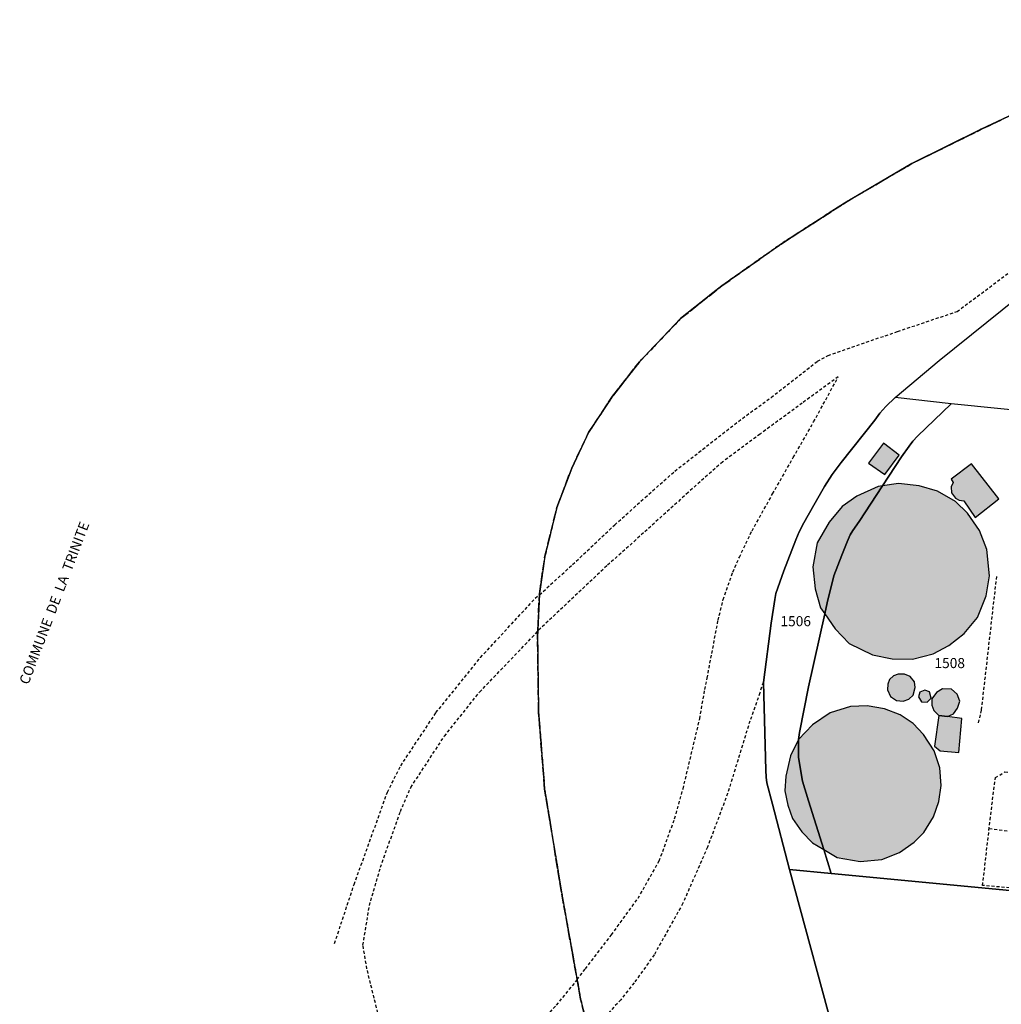
# Model space of a CAD drawing. Units: metres. Extents: x 1047456 to 1051217, y 6303578 to 6306569.
# Drawn here: x 1047456 to 1047651, y 6303988 to 6304183 of the extents above; entities that cross this region are included whole.
import ezdxf
from ezdxf.enums import TextEntityAlignment as Align

# ---------------------------------------------------------------- set-up
doc = ezdxf.new("R2010")
doc.units = ezdxf.units.M
for name, pattern in [('TOPO1', [1, 0.6, -0.4]), ('TOPO2', [2.4, 2, -0.4]), ('TOPO5', [5.4, 3, -1, 0.4, -1])]:
    doc.linetypes.add(name, pattern=pattern)
for name, color, linetype in [('ig_cad_bati_dur', 152, 'CONTINUOUS'), ('ig_cad_bati_dur_hach', 24, 'CONTINUOUS'), ('ig_cad_detail_lineaire', 252, 'TOPO1'), ('ig_cad_divers_texte', 8, 'CONTINUOUS'), ('ig_cad_hydro', 140, 'CONTINUOUS'), ('ig_cad_lieudit', 7, 'ByLayer'), ('ig_cad_limcom', 1, 'TOPO5'), ('ig_cad_parcel', 3, 'CONTINUOUS'), ('ig_cad_parcel_num', 3, 'CONTINUOUS'), ('ig_cad_section', 20, 'TOPO2')]:
    doc.layers.add(name, color=color, linetype=linetype)
doc.styles.add('Times New Roman', font='times.ttf')

msp = doc.modelspace()

# ---------------------------------------------------------------- hatches: boundary and pattern name
at = {"layer": 'ig_cad_bati_dur_hach'}
for points in [[(1047630.56, 6304096.91), (1047627.51, 6304099.25), (1047624.5, 6304095.3), (1047627.74, 6304093.09)], [(1047644.96, 6304095.18), (1047640.89, 6304092.16), (1047641.29, 6304091.45), (1047640.89, 6304090.6), (1047640.98, 6304089.41), (1047641.75, 6304088.34), (1047642.5, 6304087.95), (1047643.43, 6304087.82), (1047645.7, 6304084.54), (1047650.38, 6304088.23)], [(1047627.28, 6304090.79), (1047626.4, 6304090.66), (1047622.21, 6304088.79), (1047619.31, 6304086.69), (1047616.71, 6304083.6), (1047614.33, 6304079.52), (1047613.45, 6304074.77), (1047613.96, 6304070.35), (1047614.99, 6304066.62), (1047615.84, 6304065.39), (1047616.34, 6304067.6), (1047617.66, 6304072.94), (1047619.2, 6304077.06), (1047620.25, 6304079.72), (1047620.87, 6304081.09), (1047621.4, 6304081.93), (1047622.63, 6304083.71)], [(1047627.28, 6304090.79), (1047622.63, 6304083.71), (1047621.4, 6304081.93), (1047620.87, 6304081.09), (1047620.25, 6304079.72), (1047619.2, 6304077.06), (1047617.66, 6304072.94), (1047616.34, 6304067.6), (1047615.84, 6304065.39), (1047617.89, 6304062.47), (1047620.66, 6304059.51), (1047625.27, 6304057.31), (1047629.18, 6304056.47), (1047633.21, 6304056.4), (1047637.32, 6304057.51), (1047640.46, 6304059.11), (1047643.51, 6304061.51), (1047646.12, 6304064.7), (1047647.83, 6304069.01), (1047648.52, 6304072.96), (1047647.98, 6304078.19), (1047646.51, 6304081.98), (1047644.16, 6304085.4), (1047641.79, 6304087.68), (1047638.17, 6304089.73), (1047634.54, 6304090.84), (1047630.43, 6304091.29)], [(1047633.34, 6304049.28), (1047633.76, 6304050.83), (1047633.64, 6304051.9), (1047632.78, 6304052.96), (1047631.63, 6304053.46), (1047630.39, 6304053.43), (1047629.5, 6304053.15), (1047628.68, 6304052.36), (1047628.32, 6304051.46), (1047628.26, 6304050.32), (1047628.9, 6304049.03), (1047630.08, 6304048.22), (1047631.39, 6304048.07), (1047632.52, 6304048.51)], [(1047638.43, 6304045.23), (1047640.2, 6304045.02), (1047641.36, 6304045.6), (1047642.19, 6304046.7), (1047642.63, 6304048.12), (1047642.1, 6304049.45), (1047640.98, 6304050.47), (1047639.21, 6304050.56), (1047637.98, 6304049.8), (1047637.1, 6304048.56), (1047637.05, 6304047.27), (1047637.45, 6304046.21)], [(1047636.94, 6304048.7), (1047636.64, 6304049.97), (1047635.67, 6304050.28), (1047634.7, 6304049.89), (1047634.44, 6304048.95), (1047635.02, 6304047.98), (1047636.17, 6304047.89)], [(1047615.62, 6304018.65), (1047618.32, 6304017.09), (1047622.88, 6304016.26), (1047627.13, 6304016.67), (1047630.68, 6304018.05), (1047633.59, 6304020.15), (1047635.47, 6304022.02), (1047637.41, 6304025.13), (1047638.47, 6304028.19), (1047638.95, 6304031.34), (1047638.67, 6304034.84), (1047637.56, 6304038.25), (1047635.42, 6304041.48), (1047633.34, 6304043.69), (1047630.79, 6304045.35), (1047627.69, 6304046.58), (1047624.24, 6304047.15), (1047620.96, 6304047.05), (1047616.89, 6304045.8), (1047613.39, 6304043.41), (1047610.61, 6304040.47), (1047610.65, 6304036.95), (1047611.41, 6304032.23), (1047612.63, 6304028.29)], [(1047638.43, 6304045.23), (1047637.6, 6304039.16), (1047638.75, 6304038.23), (1047642.43, 6304037.93), (1047643.04, 6304044.67), (1047640.2, 6304045.02)], [(1047615.62, 6304018.65), (1047612.63, 6304028.29), (1047611.41, 6304032.23), (1047610.65, 6304036.95), (1047610.61, 6304040.47), (1047609.03, 6304037.27), (1047608.11, 6304033.23), (1047607.93, 6304030.31), (1047608.52, 6304027.43), (1047609.41, 6304024.81), (1047611.27, 6304022.2), (1047613.4, 6304019.96)]]:
    msp.add_hatch(color=256, dxfattribs=at).paths.add_polyline_path(points)

# ---------------------------------------------------------------- linework, layer by layer
at = {"layer": 'ig_cad_bati_dur'}
for points in [[(1047630.56, 6304096.91), (1047627.51, 6304099.25), (1047624.5, 6304095.3), (1047627.74, 6304093.09)], [(1047644.96, 6304095.18), (1047640.89, 6304092.16), (1047641.29, 6304091.45), (1047640.89, 6304090.6), (1047640.98, 6304089.41), (1047641.75, 6304088.34), (1047642.5, 6304087.95), (1047643.43, 6304087.82), (1047645.7, 6304084.54), (1047650.38, 6304088.23)], [(1047627.28, 6304090.79), (1047626.4, 6304090.66), (1047622.21, 6304088.79), (1047619.31, 6304086.69), (1047616.71, 6304083.6), (1047614.33, 6304079.52), (1047613.45, 6304074.77), (1047613.96, 6304070.35), (1047614.99, 6304066.62), (1047615.84, 6304065.39), (1047616.34, 6304067.6), (1047617.66, 6304072.94), (1047619.2, 6304077.06), (1047620.25, 6304079.72), (1047620.87, 6304081.09), (1047621.4, 6304081.93), (1047622.63, 6304083.71)], [(1047627.28, 6304090.79), (1047622.63, 6304083.71), (1047621.4, 6304081.93), (1047620.87, 6304081.09), (1047620.25, 6304079.72), (1047619.2, 6304077.06), (1047617.66, 6304072.94), (1047616.34, 6304067.6), (1047615.84, 6304065.39), (1047617.89, 6304062.47), (1047620.66, 6304059.51), (1047625.27, 6304057.31), (1047629.18, 6304056.47), (1047633.21, 6304056.4), (1047637.32, 6304057.51), (1047640.46, 6304059.11), (1047643.51, 6304061.51), (1047646.12, 6304064.7), (1047647.83, 6304069.01), (1047648.52, 6304072.96), (1047647.98, 6304078.19), (1047646.51, 6304081.98), (1047644.16, 6304085.4), (1047641.79, 6304087.68), (1047638.17, 6304089.73), (1047634.54, 6304090.84), (1047630.43, 6304091.29)], [(1047633.34, 6304049.28), (1047633.76, 6304050.83), (1047633.64, 6304051.9), (1047632.78, 6304052.96), (1047631.63, 6304053.46), (1047630.39, 6304053.43), (1047629.5, 6304053.15), (1047628.68, 6304052.36), (1047628.32, 6304051.46), (1047628.26, 6304050.32), (1047628.9, 6304049.03), (1047630.08, 6304048.22), (1047631.39, 6304048.07), (1047632.52, 6304048.51)], [(1047638.43, 6304045.23), (1047640.2, 6304045.02), (1047641.36, 6304045.6), (1047642.19, 6304046.7), (1047642.63, 6304048.12), (1047642.1, 6304049.45), (1047640.98, 6304050.47), (1047639.21, 6304050.56), (1047637.98, 6304049.8), (1047637.1, 6304048.56), (1047637.05, 6304047.27), (1047637.45, 6304046.21)], [(1047636.94, 6304048.7), (1047636.64, 6304049.97), (1047635.67, 6304050.28), (1047634.7, 6304049.89), (1047634.44, 6304048.95), (1047635.02, 6304047.98), (1047636.17, 6304047.89)], [(1047615.62, 6304018.65), (1047618.32, 6304017.09), (1047622.88, 6304016.26), (1047627.13, 6304016.67), (1047630.68, 6304018.05), (1047633.59, 6304020.15), (1047635.47, 6304022.02), (1047637.41, 6304025.13), (1047638.47, 6304028.19), (1047638.95, 6304031.34), (1047638.67, 6304034.84), (1047637.56, 6304038.25), (1047635.42, 6304041.48), (1047633.34, 6304043.69), (1047630.79, 6304045.35), (1047627.69, 6304046.58), (1047624.24, 6304047.15), (1047620.96, 6304047.05), (1047616.89, 6304045.8), (1047613.39, 6304043.41), (1047610.61, 6304040.47), (1047610.65, 6304036.95), (1047611.41, 6304032.23), (1047612.63, 6304028.29)], [(1047638.43, 6304045.23), (1047637.6, 6304039.16), (1047638.75, 6304038.23), (1047642.43, 6304037.93), (1047643.04, 6304044.67), (1047640.2, 6304045.02)], [(1047615.62, 6304018.65), (1047612.63, 6304028.29), (1047611.41, 6304032.23), (1047610.65, 6304036.95), (1047610.61, 6304040.47), (1047609.03, 6304037.27), (1047608.11, 6304033.23), (1047607.93, 6304030.31), (1047608.52, 6304027.43), (1047609.41, 6304024.81), (1047611.27, 6304022.2), (1047613.4, 6304019.96)]]:
    msp.add_lwpolyline(points, close=True, dxfattribs=at)
at = {"layer": 'ig_cad_detail_lineaire'}
for points in [[(1047559.23, 6304069.2), (1047565.8, 6304075.19), (1047574.17, 6304083.07), (1047580.19, 6304088.48), (1047586.09, 6304093.74), (1047598.69, 6304103.6), (1047605.2, 6304108.37), (1047614.39, 6304115.53), (1047616.5, 6304116.7), (1047630.29, 6304121.44), (1047642.09, 6304125.4), (1047654.36, 6304134.58), (1047669.38, 6304146.55), (1047678.41, 6304153.72), (1047691.69, 6304165.48), (1047699.48, 6304173.65), (1047707.49, 6304183.29)], [(1047659.66, 6304167.6), (1047646.89, 6304161.54), (1047633.13, 6304154.73), (1047619.76, 6304146.91), (1047607.36, 6304138.92), (1047595.4, 6304130.49), (1047587.24, 6304123.98), (1047579.09, 6304115.44), (1047573.73, 6304108.59), (1047568.97, 6304101.39), (1047565.63, 6304094.33), (1047562.7, 6304086.54), (1047560.32, 6304076.89), (1047559.22, 6304069.38), (1047558.85, 6304060.8), (1047559.05, 6304045.91), (1047560.26, 6304030.61), (1047563.61, 6304010.17), (1047567.4, 6303988.96), (1047572.25, 6303969.48)], [(1047566.71, 6303992.88), (1047568.34, 6303994.99), (1047573.5, 6304001.72), (1047578.79, 6304008.98), (1047583, 6304016.41), (1047586.05, 6304024.78), (1047587.72, 6304030.69), (1047591.02, 6304044.61), (1047592.03, 6304050.39), (1047592.49, 6304052.67), (1047593.81, 6304059.53), (1047594.66, 6304064.15), (1047595.7, 6304068.25), (1047597.61, 6304073.71), (1047598.89, 6304076.68), (1047601.4, 6304081.89), (1047605.49, 6304089.22), (1047609.58, 6304096.41), (1047613.63, 6304103.49), (1047618.5, 6304112.44), (1047611.37, 6304107.23), (1047603, 6304101.08), (1047595.58, 6304095.57), (1047588.72, 6304089.48), (1047579.88, 6304081.47), (1047572.59, 6304074.93), (1047558.89, 6304062.01)], [(1047646.36, 6304043.79), (1047646.94, 6304046.38), (1047649.98, 6304073.09)], [(1047518.59, 6304000.05), (1047522.47, 6304011.74), (1047529.08, 6304030.05), (1047531.71, 6304035.27), (1047538.71, 6304045.82), (1047547.55, 6304056.76), (1047559.22, 6304069.38)], [(1047566.73, 6303992.88), (1047562.39, 6303987.58), (1047555.68, 6303980.56), (1047549.21, 6303974.34), (1047533.56, 6303961.17), (1047528.37, 6303981.44), (1047525, 6303995.01), (1047524.22, 6303999.68), (1047525.5, 6304007.55), (1047527.71, 6304015.15), (1047531.64, 6304026.22), (1047533.73, 6304030.99), (1047540.39, 6304041.17), (1047547.37, 6304049.91), (1047558.9, 6304061.94)], [(1047603.6, 6304051.81), (1047602.93, 6304049.72), (1047600.97, 6304044.15), (1047596.56, 6304029.79), (1047592.57, 6304019.14), (1047587.68, 6304007.99), (1047582, 6303997.79), (1047578, 6303992.19), (1047575.36, 6303988.87), (1047569.12, 6303982.03)], [(1047658.45, 6304010.52), (1047647.15, 6304011.54), (1047648.64, 6304024.53), (1047649.67, 6304032.92), (1047651.58, 6304034.05), (1047661.09, 6304032.99)], [(1047648.44, 6304022.82), (1047659.37, 6304021.45)]]:
    msp.add_lwpolyline(points, dxfattribs=at)
at = {"layer": 'ig_cad_hydro'}
for points in [[(1047659.66, 6304167.6), (1047646.89, 6304161.54), (1047633.13, 6304154.73), (1047619.76, 6304146.91), (1047607.36, 6304138.92), (1047595.4, 6304130.49), (1047587.24, 6304123.98), (1047579.09, 6304115.44), (1047573.73, 6304108.59), (1047568.97, 6304101.39), (1047565.63, 6304094.33), (1047562.7, 6304086.54), (1047560.32, 6304076.89), (1047559.22, 6304069.38), (1047558.85, 6304060.8), (1047559.05, 6304045.91), (1047560.26, 6304030.61), (1047563.61, 6304010.17), (1047567.4, 6303988.96), (1047572.25, 6303969.48)], [(1047618.56, 6303978.88), (1047608.85, 6304014.69), (1047605.48, 6304027.66), (1047604.37, 6304031.92), (1047604.21, 6304033.01), (1047604.13, 6304034.38), (1047603.65, 6304051.8), (1047605.2, 6304063.56), (1047605.92, 6304068.26), (1047606.12, 6304069.46), (1047607.68, 6304073.98), (1047610.09, 6304080.12), (1047610.78, 6304081.66), (1047611.71, 6304083.48), (1047613.66, 6304086.98), (1047615.77, 6304090.65), (1047617.29, 6304093.06), (1047619.06, 6304095.47), (1047625.77, 6304103.85), (1047626.78, 6304105.23), (1047627.94, 6304106.57), (1047629.82, 6304108.34), (1047638.55, 6304115.71), (1047657.44, 6304130.92)]]:
    msp.add_lwpolyline(points, dxfattribs=at)
at = {"layer": 'ig_cad_lieudit'}
msp.add_lwpolyline([(1047659.66, 6304167.6), (1047646.89, 6304161.54), (1047633.13, 6304154.73), (1047619.76, 6304146.91), (1047607.36, 6304138.92), (1047595.4, 6304130.49), (1047587.24, 6304123.98), (1047579.09, 6304115.44), (1047573.73, 6304108.59), (1047568.97, 6304101.39), (1047565.63, 6304094.33), (1047562.7, 6304086.54), (1047560.32, 6304076.89), (1047559.22, 6304069.38), (1047558.85, 6304060.8), (1047559.05, 6304045.91), (1047560.26, 6304030.61), (1047563.61, 6304010.17), (1047567.4, 6303988.96), (1047572.25, 6303969.48)], dxfattribs=at)
at = {"layer": 'ig_cad_limcom'}
msp.add_lwpolyline([(1047659.66, 6304167.6), (1047646.89, 6304161.54), (1047633.13, 6304154.73), (1047619.76, 6304146.91), (1047607.36, 6304138.92), (1047595.4, 6304130.49), (1047587.24, 6304123.98), (1047579.09, 6304115.44), (1047573.73, 6304108.59), (1047568.97, 6304101.39), (1047565.63, 6304094.33), (1047562.7, 6304086.54), (1047560.32, 6304076.89), (1047559.22, 6304069.38), (1047558.85, 6304060.8), (1047559.05, 6304045.91), (1047560.26, 6304030.61), (1047563.61, 6304010.17), (1047567.4, 6303988.96), (1047572.25, 6303969.48)], dxfattribs=at)
msp.add_lwpolyline([(1047659.66, 6304167.6), (1047646.89, 6304161.54), (1047633.13, 6304154.73), (1047619.76, 6304146.91), (1047607.36, 6304138.92), (1047595.4, 6304130.49), (1047587.24, 6304123.98), (1047579.09, 6304115.44), (1047573.73, 6304108.59), (1047568.97, 6304101.39), (1047565.63, 6304094.33), (1047562.7, 6304086.54), (1047560.32, 6304076.89), (1047559.22, 6304069.38), (1047558.85, 6304060.8), (1047559.05, 6304045.91), (1047560.26, 6304030.61), (1047563.61, 6304010.17), (1047567.4, 6303988.96), (1047572.25, 6303969.48)], dxfattribs=at)
msp.add_lwpolyline([(1047659.66, 6304167.6), (1047646.89, 6304161.54), (1047633.13, 6304154.73), (1047619.76, 6304146.91), (1047607.36, 6304138.92), (1047595.4, 6304130.49), (1047587.24, 6304123.98), (1047579.09, 6304115.44), (1047573.73, 6304108.59), (1047568.97, 6304101.39), (1047565.63, 6304094.33), (1047562.7, 6304086.54), (1047560.32, 6304076.89), (1047559.22, 6304069.38), (1047558.85, 6304060.8), (1047559.05, 6304045.91), (1047560.26, 6304030.61), (1047563.61, 6304010.17), (1047567.4, 6303988.96), (1047572.25, 6303969.48)], dxfattribs=at)
msp.add_lwpolyline([(1047659.66, 6304167.6), (1047646.89, 6304161.54), (1047633.13, 6304154.73), (1047619.76, 6304146.91), (1047607.36, 6304138.92), (1047595.4, 6304130.49), (1047587.24, 6304123.98), (1047579.09, 6304115.44), (1047573.73, 6304108.59), (1047568.97, 6304101.39), (1047565.63, 6304094.33), (1047562.7, 6304086.54), (1047560.32, 6304076.89), (1047559.22, 6304069.38), (1047558.85, 6304060.8), (1047559.05, 6304045.91), (1047560.26, 6304030.61), (1047563.61, 6304010.17), (1047567.4, 6303988.96), (1047572.25, 6303969.48)], dxfattribs=at)
msp.add_lwpolyline([(1047659.66, 6304167.6), (1047646.89, 6304161.54), (1047633.13, 6304154.73), (1047619.76, 6304146.91), (1047607.36, 6304138.92), (1047595.4, 6304130.49), (1047587.24, 6304123.98), (1047579.09, 6304115.44), (1047573.73, 6304108.59), (1047568.97, 6304101.39), (1047565.63, 6304094.33), (1047562.7, 6304086.54), (1047560.32, 6304076.89), (1047559.22, 6304069.38), (1047558.85, 6304060.8), (1047559.05, 6304045.91), (1047560.26, 6304030.61), (1047563.61, 6304010.17), (1047567.4, 6303988.96), (1047572.25, 6303969.48)], dxfattribs=at)
msp.add_lwpolyline([(1047659.66, 6304167.6), (1047646.89, 6304161.54), (1047633.13, 6304154.73), (1047619.76, 6304146.91), (1047607.36, 6304138.92), (1047595.4, 6304130.49), (1047587.24, 6304123.98), (1047579.09, 6304115.44), (1047573.73, 6304108.59), (1047568.97, 6304101.39), (1047565.63, 6304094.33), (1047562.7, 6304086.54), (1047560.32, 6304076.89), (1047559.22, 6304069.38), (1047558.85, 6304060.8), (1047559.05, 6304045.91), (1047560.26, 6304030.61), (1047563.61, 6304010.17), (1047567.4, 6303988.96), (1047572.25, 6303969.48)], dxfattribs=at)
msp.add_lwpolyline([(1047659.66, 6304167.6), (1047646.89, 6304161.54), (1047633.13, 6304154.73), (1047619.76, 6304146.91), (1047607.36, 6304138.92), (1047595.4, 6304130.49), (1047587.24, 6304123.98), (1047579.09, 6304115.44), (1047573.73, 6304108.59), (1047568.97, 6304101.39), (1047565.63, 6304094.33), (1047562.7, 6304086.54), (1047560.32, 6304076.89), (1047559.22, 6304069.38), (1047558.85, 6304060.8), (1047559.05, 6304045.91), (1047560.26, 6304030.61), (1047563.61, 6304010.17), (1047567.4, 6303988.96), (1047572.25, 6303969.48)], dxfattribs=at)
msp.add_lwpolyline([(1047659.66, 6304167.6), (1047646.89, 6304161.54), (1047633.13, 6304154.73), (1047619.76, 6304146.91), (1047607.36, 6304138.92), (1047595.4, 6304130.49), (1047587.24, 6304123.98), (1047579.09, 6304115.44), (1047573.73, 6304108.59), (1047568.97, 6304101.39), (1047565.63, 6304094.33), (1047562.7, 6304086.54), (1047560.32, 6304076.89), (1047559.22, 6304069.38), (1047558.85, 6304060.8), (1047559.05, 6304045.91), (1047560.26, 6304030.61), (1047563.61, 6304010.17), (1047567.4, 6303988.96), (1047572.25, 6303969.48)], dxfattribs=at)
msp.add_lwpolyline([(1047659.66, 6304167.6), (1047646.89, 6304161.54), (1047633.13, 6304154.73), (1047619.76, 6304146.91), (1047607.36, 6304138.92), (1047595.4, 6304130.49), (1047587.24, 6304123.98), (1047579.09, 6304115.44), (1047573.73, 6304108.59), (1047568.97, 6304101.39), (1047565.63, 6304094.33), (1047562.7, 6304086.54), (1047560.32, 6304076.89), (1047559.22, 6304069.38), (1047558.85, 6304060.8), (1047559.05, 6304045.91), (1047560.26, 6304030.61), (1047563.61, 6304010.17), (1047567.4, 6303988.96), (1047572.25, 6303969.48)], dxfattribs=at)
at = {"layer": 'ig_cad_parcel'}
for points in [[(1047670.44, 6304104.08), (1047640.91, 6304107.11), (1047629.82, 6304108.34), (1047638.55, 6304115.71), (1047657.44, 6304130.92), (1047669.7, 6304140.65), (1047672.88, 6304143.14)], [(1047608.85, 6304014.69), (1047617.1, 6304013.91), (1047615.62, 6304018.65), (1047612.63, 6304028.29), (1047611.41, 6304032.23), (1047610.65, 6304036.95), (1047610.61, 6304040.47), (1047610.79, 6304041.91), (1047612.6, 6304050.93), (1047615.84, 6304065.39), (1047616.34, 6304067.6), (1047617.66, 6304072.94), (1047619.2, 6304077.06), (1047620.25, 6304079.72), (1047620.87, 6304081.09), (1047621.4, 6304081.93), (1047622.63, 6304083.71), (1047627.28, 6304090.79), (1047631.08, 6304096.59), (1047632.59, 6304098.68), (1047633.3, 6304099.66), (1047634.23, 6304100.68), (1047640.91, 6304107.11), (1047629.82, 6304108.34), (1047627.94, 6304106.57), (1047626.78, 6304105.23), (1047625.77, 6304103.85), (1047619.06, 6304095.47), (1047617.29, 6304093.06), (1047615.77, 6304090.65), (1047613.66, 6304086.98), (1047611.71, 6304083.48), (1047610.78, 6304081.66), (1047610.09, 6304080.12), (1047607.68, 6304073.98), (1047606.12, 6304069.46), (1047605.92, 6304068.26), (1047605.2, 6304063.56), (1047603.65, 6304051.8), (1047604.13, 6304034.38), (1047604.21, 6304033.01), (1047604.37, 6304031.92), (1047605.48, 6304027.66)], [(1047641.7, 6303894.92), (1047643.72, 6303899.73), (1047649.44, 6303914.29), (1047653.62, 6303925.11), (1047654.92, 6303929.25), (1047656.15, 6303932.97), (1047659.41, 6303943.43), (1047664.58, 6303966.96), (1047666.49, 6303975.51), (1047668.78, 6303987.78), (1047670.41, 6303998.95), (1047673.89, 6304033.16), (1047661.83, 6304031.43), (1047659.47, 6304009.87), (1047617.1, 6304013.91), (1047608.85, 6304014.69), (1047618.56, 6303978.88), (1047622.33, 6303965.15), (1047630.97, 6303933.68), (1047637.16, 6303911.49)]]:
    msp.add_lwpolyline(points, close=True, dxfattribs=at)
msp.add_lwpolyline([(1047670.44, 6304104.08), (1047640.91, 6304107.11), (1047634.23, 6304100.68), (1047633.3, 6304099.66), (1047632.59, 6304098.68), (1047631.08, 6304096.59), (1047627.28, 6304090.79), (1047622.63, 6304083.71), (1047621.4, 6304081.93), (1047620.87, 6304081.09), (1047620.25, 6304079.72), (1047619.2, 6304077.06), (1047617.66, 6304072.94), (1047616.34, 6304067.6), (1047615.84, 6304065.39), (1047612.6, 6304050.93), (1047610.79, 6304041.91), (1047610.61, 6304040.47), (1047610.65, 6304036.95), (1047611.41, 6304032.23), (1047612.63, 6304028.29), (1047615.62, 6304018.65), (1047617.1, 6304013.91), (1047659.47, 6304009.87)], dxfattribs=at)
at = {"layer": 'ig_cad_section'}
msp.add_lwpolyline([(1047572.25, 6303969.48), (1047567.4, 6303988.96), (1047563.61, 6304010.17), (1047560.26, 6304030.61), (1047559.05, 6304045.91), (1047558.85, 6304060.8), (1047559.22, 6304069.38), (1047560.32, 6304076.89), (1047562.7, 6304086.54), (1047565.63, 6304094.33), (1047568.97, 6304101.39), (1047573.73, 6304108.59), (1047579.09, 6304115.44), (1047587.24, 6304123.98), (1047595.4, 6304130.49), (1047607.36, 6304138.92), (1047619.76, 6304146.91), (1047633.13, 6304154.73), (1047646.89, 6304161.54), (1047659.66, 6304167.6)], dxfattribs=at)
msp.add_lwpolyline([(1047572.25, 6303969.48), (1047567.4, 6303988.96), (1047563.61, 6304010.17), (1047560.26, 6304030.61), (1047559.05, 6304045.91), (1047558.85, 6304060.8), (1047559.22, 6304069.38), (1047560.32, 6304076.89), (1047562.7, 6304086.54), (1047565.63, 6304094.33), (1047568.97, 6304101.39), (1047573.73, 6304108.59), (1047579.09, 6304115.44), (1047587.24, 6304123.98), (1047595.4, 6304130.49), (1047607.36, 6304138.92), (1047619.76, 6304146.91), (1047633.13, 6304154.73), (1047646.89, 6304161.54), (1047659.66, 6304167.6)], dxfattribs=at)
msp.add_lwpolyline([(1047572.25, 6303969.48), (1047567.4, 6303988.96), (1047563.61, 6304010.17), (1047560.26, 6304030.61), (1047559.05, 6304045.91), (1047558.85, 6304060.8), (1047559.22, 6304069.38), (1047560.32, 6304076.89), (1047562.7, 6304086.54), (1047565.63, 6304094.33), (1047568.97, 6304101.39), (1047573.73, 6304108.59), (1047579.09, 6304115.44), (1047587.24, 6304123.98), (1047595.4, 6304130.49), (1047607.36, 6304138.92), (1047619.76, 6304146.91), (1047633.13, 6304154.73), (1047646.89, 6304161.54), (1047659.66, 6304167.6)], dxfattribs=at)
msp.add_lwpolyline([(1047572.25, 6303969.48), (1047567.4, 6303988.96), (1047563.61, 6304010.17), (1047560.26, 6304030.61), (1047559.05, 6304045.91), (1047558.85, 6304060.8), (1047559.22, 6304069.38), (1047560.32, 6304076.89), (1047562.7, 6304086.54), (1047565.63, 6304094.33), (1047568.97, 6304101.39), (1047573.73, 6304108.59), (1047579.09, 6304115.44), (1047587.24, 6304123.98), (1047595.4, 6304130.49), (1047607.36, 6304138.92), (1047619.76, 6304146.91), (1047633.13, 6304154.73), (1047646.89, 6304161.54), (1047659.66, 6304167.6)], dxfattribs=at)

# ---------------------------------------------------------------- texts
at = {"layer": 'ig_cad_divers_texte', "style": 'Times New Roman'}
msp.add_text('COMMUNE  DE  LA  TRINITE', height=2, rotation=69.2, dxfattribs=at).set_placement((1047458.42, 6304051.01), align=Align.BOTTOM_LEFT)
at = {"layer": 'ig_cad_parcel_num', "style": 'Times New Roman'}
for s, p in [('1506', (1047607.04, 6304062.34)), ('1508', (1047637.59, 6304054.03))]:
    msp.add_text(s, height=2, dxfattribs=at).set_placement(p, align=Align.BOTTOM_LEFT)

doc.saveas('drawing.dxf')
